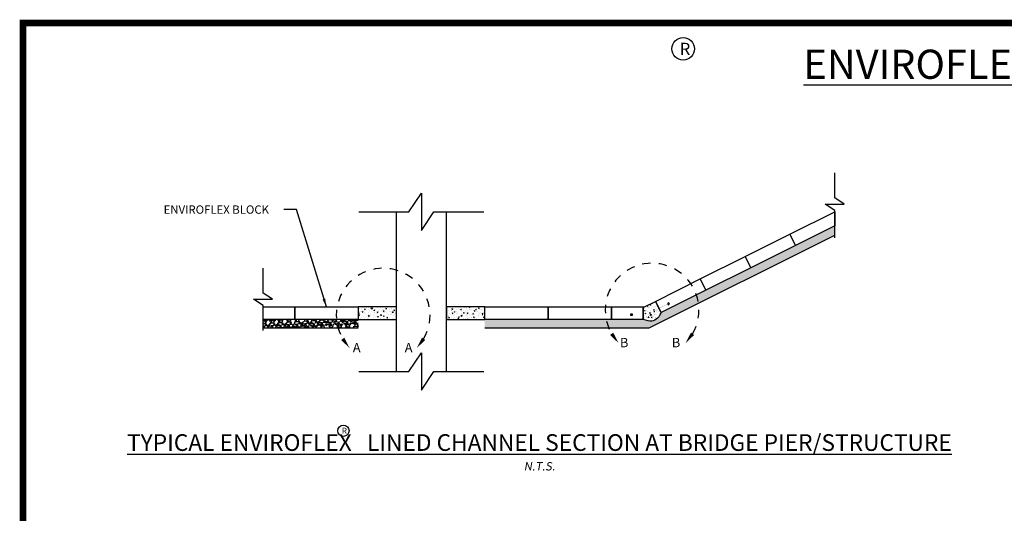
# Paper-space layout 'ACB Bridge Pier Plan' of a CAD drawing. Units: feet. Extents: x 1.5 to 35, y 0.5 to 23.5.
# Drawn here: x 1.5 to 13.3, y 17.6 to 23.5 of the extents above; entities that cross this region are included whole.
import ezdxf

# ---------------------------------------------------------------- set-up
doc = ezdxf.new("R2010")
doc.units = ezdxf.units.FT
doc.header["$MEASUREMENT"] = 0
doc.linetypes.add('HIDDEN2', pattern=[0.1875, 0.125, -0.0625])
for name, color, linetype in [('BORDER', 6, 'Continuous'), ('BRIDGE STRUCTURE', 6, 'Continuous'), ('CABLE', 4, 'Continuous'), ('CONCRETE', 5, 'Continuous'), ('CRIMP', 3, 'Continuous'), ('DRAIN ROCK', 252, 'Continuous'), ('ENVIROFLEX', 2, 'Continuous'), ('FILTER FABRIC', 3, 'Continuous'), ('REBAR', 5, 'Continuous'), ('TEXT', 3, 'Continuous')]:
    doc.layers.add(name, color=color, linetype=linetype)
doc.styles.add('R', font='romans.shx', dxfattribs={"height": 0.1})
doc.styles.add('stand_1', font='romans.shx', dxfattribs={"height": 0.1})
doc.styles.get("Standard").update_dxf_attribs({"font": 'arial.ttf'})
doc.styles.add('SWISS', font='swisseb.ttf')
doc.styles.add('TITLE', font='arial.ttf', dxfattribs={"oblique": 10})
doc.dimstyles.new('STANDARD 1-1', dxfattribs={"dimtxt": 0.1, "dimasz": 0.125, "dimexe": 0.125, "dimexo": 0.0625, "dimgap": 0.09, "dimtad": 0, "dimtih": 1, "dimtoh": 1, "dimdec": 0, "dimzin": 0, "dimdsep": 46, "dimlunit": 5, "dimtxsty": 'Standard', "dimcen": 0.09, "dimclrd": 2, "dimclre": 2, "dimclrt": 3, "dimadec": 0, "dimazin": 0, "dimtfac": 1, "dimtdec": 0, "dimtofl": 0, "dimtmove": 2, "dimatfit": 3, "dimfxl": 1, "dimtolj": 1, "dimtzin": 0, "dimlwd": -1, "dimarcsym": 0})
pattern_1 = [(23.43494444444445, (-1123.646970968033, 391.2551538665279), (3.067366868134371, -1.884478839362502), [0.3749999999999998, -4.124999999999997]), (328.4349444444444, (-1123.646970968033, 391.2551538665279), (1.061438196014299, 3.674162819001217), [0.3, -3.3]), (73.88638890444444, (-1123.391357065005, 391.0981139678253), (4.128805036711956, 1.789683950040035), [0.31870096, -3.50571056]), (19.61914444444439, (-1123.199757304182, 392.1495810233523), (4.402735725182813, -3.126649227111367), [0.5624999999999997, -6.187499999999997]), (70.07057993444444, (-1122.832862881145, 391.889026843624), (6.358130875695888, 2.266422686566913), [0.47805171, -5.258568799999999]), (324.6191084344445, (-1123.199757304182, 392.1495810233523), (6.358130871797369, 2.266422685695596), [0.4499999999999998, -4.950000004999997]), (354.4349444444445, (-1122.864347141733, 391.7023674022207), (1.769166041423176, -3.13529129709004), [0.3749999999999998, -4.124999999999997]), (299.4349444444444, (-1122.864347141733, 391.7023674022207), (2.709624245147785, 2.698899760012653), [0.2999999999999998, -3.299999999999998]), (44.8863891844444, (-1122.716916639319, 391.4410931292239), (4.478790250357159, -0.436391527775897), [0.31870095, -3.50571056]), (10.93494444444442, (-1123.646970968033, 391.2551538665279), (0.7987539243211901, 1.461556248791506), [0, -3.259999999999998, 0, -3.349999999999999, 0, -3.312499999999999]), (340.9349444444444, (-1123.646970968033, 391.2551538665279), (2.058414225790792, 1.175621271950323), [0, -1.91, 0, -3.185, 0, -1.2625]), (300.9349444444444, (-1124.644257247892, 391.7537971017218), (2.336892185043605, -1.29453188662239), [0, -1.25, 0, -3.9, 0, -5.175]), (290.9349444444444, (-1125.091470826305, 391.9774039336473), (2.831929316313918, -0.8563610438371084), [0, -1.625, 0, -2.59, 0, -3.675])]
pattern_2 = [(231.4477319484445, (2.635165259731309, 2.165369617921707), (-29.78556444472833, -37.85261088364913), [0.538144, -53.27635218829479]), (188.4046851724445, (2.29977808380513, 1.744518762838505), (47.67410589697478, 6.868742746968051), [0.923472, -91.42369904491999]), (135.9453915224445, (1.386224104728437, 1.609540515283053), (42.56440698510187, -41.52434536517827), [0.6511520000000001, -64.4641303843988]), (270.7086334504444, (-0.111058126323287, 0.5178693557405958), (-0.8004008815318788, 80.09593846399989), [0.8409519999999998, -83.25423216651598]), (296.2685986224445, (-0.100657510124061, -0.3230181677622073), (-22.83999829208972, 46.71546294341252), [0.82462, -81.6374925123532]), (0.7086334504444205, (0.2643031410725938, -1.062479947084245), (-80.09593846399989, -0.8004008815318735), [0.8409519999999998, -83.25423216651598]), (41.12918491114446, (1.105190664575396, -1.052079330885019), (-49.50997313773976, -43.04372846188257), [1.112116, -110.099394195664]), (75.69027281934446, (1.942867394030692, -0.3205756077714039), (22.67716095936965, 89.51953066690447), [1.049952, -103.9452859872536]), (124.8645100594445, (2.202377320335473, 0.6968007228699609), (-35.05810068932183, 49.98929461452094), [0.8438, -83.53629243891599]), (178.6713027534445, (1.720028859934311, 1.389144541177475), (44.16061348747562, -1.356545763983777), [0.9633280000000001, -47.2030503151692]), (225.8323822424444, (0.756960312459188, 1.411482241689335), (-45.27749851306853, -46.79688160977239), [1.245792, -123.3335000191796]), (142.2490192784445, (3.844224228478274, 0.7152053478845066), (-29.38766163430708, 22.2792581489484), [0.425204, -42.0953792509388]), (174.9041788344444, (3.508022865888494, 0.9755294608528886), (52.38590199842721, -4.870038173482819), [0.808948, -80.086045664628]), (228.4349444444445, (2.702270266480683, 1.047381729763178), (0.239660738390605, -3.992813886280191), [0.5656839999999997, -5.091170249492398]), (206.6335349584445, (2.394014005834177, 1.50974314442949), (19.48474795462102, 9.183931464513925), [0.304632, -30.1584604234556]), (295.2363539304445, (2.121706855946263, 1.373182476153733), (-4.711796101451086, 11.73878092045124), [0.430812, -21.109847228538]), (34.39870097654445, (2.305385485236544, 0.9834875170613113), (11.49912018206035, 8.704609987732715), [0.699716, -22.6240915793812]), (164.9999956214445, (2.882738101723456, 1.378789877585146), (8.22528851095158, -3.51349240949912), [0.5059640000000001, -12.1431466406736]), (19.82448477844445, (-0.1941251980964035, 1.234179247887172), (39.20915664763258, 14.37504904274776), [0.7087999999999998, -70.17138058667757]), (73.78112038634445, (0.4726701256517436, 1.474562267727601), (-13.33498742282906, -44.87959570266139), [0.5946439999999997, -58.86963098927598]), (296.6335349584444, (2.834805954045332, 2.177352654841238), (-9.183931464513906, 19.48474795462102), [0.60926, -29.8538324234556]), (347.0454041104445, (3.107927290596846, 1.632738355065411), (-40.64712107797634, 9.581834274935344), [0.7087999999999998, -70.17138058667597]), (342.8788992244445, (-0.04553554029421809, -1.241365361606713), (-20.44339090818369, 6.7873240806079), [0.68352, -33.49249498127]), (298.2100850134445, (0.6076943258140927, -1.442588476641041), (-22.60033755369916, 42.72264905713195), [0.572712, -56.698572253104]), (70.23635393084446, (3.114394831298758, -1.813064624055315), (6.787324080607743, 20.44339090818341), [0.60926, -29.8538324234556]), (20.78896908074445, (3.320411161100898, -1.239691035672613), (-50.9479375680834, -19.08684514419976), [0.670524, -66.38169445696]), (72.87889922484446, (1.157916027021333, -1.93049838586672), (-6.78732408060785, -20.44339090818336), [0.3417599999999999, -33.83425498126999]), (104.7448769184444, (2.87482599812193, -1.827444268358752), (-4.951456839842804, 15.73159480673127), [0.20396, -20.1921180543712]), (169.3987009764445, (2.822914822339595, -1.630200181428636), (12.21810239723183, -3.27383167110861), [0.82462, -15.6678025024708]), (189.4439504014445, (2.012369008163972, -1.478491634792737), (39.68847812441416, 6.389421270186618), [0.7642, -75.65569269817121]), (307.1250119704445, (2.326954951691699, 0.6241342672960704), (-4.472135363061648, 7.745967034170243), [0.576888, -13.845317101856]), (356.5921710314444, (2.675139351201011, 0.1641694600136647), (68.35715754354912, -3.91139521992056), [1.007176, -99.7102504961132]), (64.38034034534445, (3.680532644922844, 0.1043002280229062), (-14.29363037638739, -28.9083401575256), [0.411824, -40.770696563948]), (93.43494444444441, (3.858603872781711, 0.4756365147076793), (-4.23247462467108, 3.753153147889837), [0.24, -3.76]), (123.6913816084444, (1.925322908286644, -1.363500432972136), (17.64888071385623, -26.99105425040076), [0.555696, -55.0140799577992]), (51.44773194864445, (1.617066647640137, -0.9011390183058241), (29.78556444472808, 37.85261088364901), [1.076288, -52.73820818829479]), (3.434944444444449, (2.287840999492496, -0.05943730813942039), (3.753153147889837, 4.232474624671081), [1.04, -2.96]), (328.7397909134446, (3.325972609925415, 0.002874483842141284), (41.60576403153945, -25.55308982005626), [0.632456, -62.613097203368]), (257.4895485434445, (3.866607881597031, -0.3253228699323194), (-3.034170932718122, -16.21091628351249), [0.582408, -28.538031557122]), (211.0809198084445, (3.740447829520499, -0.8939032435472085), (-73.4668564554223, -44.48169289222658), [0.9482599999999998, -93.87789672903756]), (178.8610231844444, (2.928319594624571, -1.38344152610009), (-52.1462412600364, 0.8772242872023956), [1.003196, -99.3162936318756])]

# ---------------------------------------------------------------- blocks, each defined once
blk = doc.blocks.new('DSHT')
at = {"layer": 'BORDER', "const_width": 0.08}
blk.add_lwpolyline([(1.5, 0.5), (35, 0.5), (35, 23.5), (1.5, 23.5)], close=True, dxfattribs=at)
blk = doc.blocks.new('Bridge_Pier_2022_02')
at = {"layer": 'CONCRETE'}
h = blk.add_hatch(dxfattribs=at)
h.set_pattern_fill('AR-CONC', color=252, scale=0.5, angle=333.4349444444444, style=0)
h.set_pattern_definition(pattern_1)
h.paths.add_polyline_path([(64.0139789748655, 472.7632294892413), (45.60838738444772, 472.7632294892413), (45.60838738444772, 466.7632294892413), (64.0139789748655, 466.7632294892413)])
h = blk.add_hatch(dxfattribs=at)
h.set_pattern_fill('AR-CONC', color=252, scale=0.5, angle=333.4349444444444, style=0)
h.set_pattern_definition(pattern_1)
h.paths.add_polyline_path([(106.4195705658294, 472.7632294892413), (88.01397897541165, 472.7632294892413), (88.01397897541165, 466.7632294892413), (106.4195705658294, 466.7632294892413)])
h = blk.add_hatch(dxfattribs=at)
h.set_pattern_fill('AR-CONC', color=252, scale=0.5, angle=333.4349444444444, style=0)
h.set_pattern_definition([(23.43494444444445, (114.3180652133096, 167.5519299934246), (3.067366868134371, -1.884478839362502), [0.3749999999999996, -4.124999999999993]), (328.4349444444444, (114.3180652133096, 167.5519299934246), (1.061438196014299, 3.674162819001217), [0.3, -3.3]), (73.88638890444444, (114.5736791163381, 167.3948900947219), (4.128805036711956, 1.789683950040035), [0.31870096, -3.50571056]), (19.61914444444439, (114.7652788771609, 168.4463571502489), (4.402735725182813, -3.126649227111367), [0.5624999999999991, -6.187499999999993]), (70.07057993444444, (115.1321733001982, 168.1858029705207), (6.358130875695888, 2.266422686566913), [0.47805171, -5.258568799999999]), (324.6191084344445, (114.7652788771609, 168.4463571502489), (6.358130871797369, 2.266422685695596), [0.4499999999999996, -4.950000004999993]), (354.4349444444445, (115.1006890396102, 167.9991435291173), (1.769166041423176, -3.13529129709004), [0.3749999999999996, -4.124999999999993]), (299.4349444444444, (115.1006890396102, 167.9991435291173), (2.709624245147785, 2.698899760012653), [0.2999999999999995, -3.299999999999996]), (44.8863891844444, (115.2481195420239, 167.7378692561205), (4.478790250357159, -0.436391527775897), [0.31870095, -3.50571056]), (10.93494444444442, (114.3180652133096, 167.5519299934246), (0.7987539243211901, 1.461556248791506), [0, -3.259999999999996, 0, -3.349999999999997, 0, -3.312499999999996]), (340.9349444444444, (114.3180652133096, 167.5519299934246), (2.058414225790792, 1.175621271950323), [0, -1.91, 0, -3.185, 0, -1.2625]), (300.9349444444444, (113.3207789334506, 168.0505732286185), (2.336892185043605, -1.29453188662239), [0, -1.25, 0, -3.9, 0, -5.175]), (290.9349444444444, (112.8735653550384, 168.274180060544), (2.831929316313918, -0.8563610438371084), [0, -1.625, 0, -2.59, 0, -3.675])])
edge = h.paths.add_edge_path()
edge.add_line((191.1168311655793, 470.0817655905684), (190.4082834997109, 468.7282792944791))
edge.add_arc((185.9945999659559, 470.8688944384623), 4.905388417932884, 256.9399346768967, 334.126839357521, ccw=False)
edge.add_line((184.8861175752986, 466.0903902456847), (182.4335503691811, 466.7632294892413))
edge.add_line((182.4335503691811, 466.7632294892413), (182.4335503691811, 472.7632294892413))
edge.add_line((182.4335503691811, 472.7632294892413), (183.0633510979255, 472.7632294892413))
edge.add_line((183.0633510979255, 472.7632294892413), (188.4335495409759, 475.448328710766))
edge.add_line((188.4335495409759, 475.448328710766), (191.1168311655793, 470.0817655905684))
at = {"layer": 'DRAIN ROCK'}
h = blk.add_hatch(dxfattribs=at)
h.set_pattern_fill('GRAVEL', color=256, scale=4, angle=3.434944444444449, style=0)
h.set_pattern_definition(pattern_2)
edge = h.paths.add_edge_path()
edge.add_line((185.4240310527793, 462.7632294892413), (274.4335507749952, 507.2679904202179))
edge.add_line((274.4335507749952, 507.2679904202179), (274.4335507749952, 511.740126396719))
edge.add_line((274.4335507749952, 511.740126396719), (191.1168311655793, 470.0817655905684))
edge.add_line((191.1168311655793, 470.0817655905684), (190.4082834997107, 468.7282792944791))
edge.add_arc((185.9945999659559, 470.8688944384619), 4.905388417932532, 256.93993467689563, 334.1268393575242, ccw=False)
edge.add_line((184.8861175752986, 466.0903902456847), (182.4335503691811, 466.7632294892413))
edge.add_line((182.4335503691811, 466.7632294892413), (106.4195705658294, 466.7632294892413))
edge.add_line((106.4195705658294, 466.7632294892413), (106.4195705658294, 462.7632294892413))
edge.add_line((106.4195705658294, 462.7632294892413), (185.4240310527793, 462.7632294892413))
h = blk.add_hatch(dxfattribs=at)
h.set_pattern_fill('GRAVEL', color=256, scale=4, angle=3.434944444444449, style=0)
h.set_pattern_definition(pattern_2)
h.paths.add_polyline_path([(-4.145156935919658e-06, 462.7632294892413), (-4.145156935919658e-06, 466.7632294892413), (45.60838738444772, 466.7632294892413), (45.60838738444772, 462.7632294892413)])
at = {"layer": 'REBAR'}
h = blk.add_hatch(color=256, dxfattribs=at)
edge = h.paths.add_edge_path()
edge.add_arc((186.148835157574, 468.9518695497493), 0.25, 0, 360)
at = {"layer": 'BRIDGE STRUCTURE'}
for p, q in [((64.0139789748655, 441.7632294892414), (64.0139789748655, 518.4483303614707)), ((88.0139789748655, 441.7632294892414), (88.0139789748655, 518.4483303614707))]:
    blk.add_line(p, q, dxfattribs=at)
at = {"layer": 'CABLE'}
blk.add_lwpolyline([(195.2704307924212, 474.6307013559226, 0.06, 0.06, 0), (189.3279767381084, 471.6594743287662, 0.06, 0.06, 0.1318857111438112), (188.3109581020017, 470.8038575363836, 0.06, 0.06, 0.09404675669269515), (188.0459852703552, 469.9426384367308, 0.06, 0.06, -0.1662877198371377), (187.5763870878563, 468.6808984504461, 0.06, 0.06, -0.1336152192027994), (185.7322261595964, 467.5896514419429, 0.06, 0.06, -0.2498974822483747), (184.0104374499024, 468.0753904764953, 0.06, 0.06, 0.081033636620426), (182.9329000167359, 468.9000496013073, 0.06, 0.06, 0.09937738403559215), (182.4335503691811, 469.07605291888, 0.06, 0.06, 0), (176.1705432526742, 469.07605291888, 0, 0, 0)], format="xyseb", dxfattribs=at)
at = {"layer": 'CONCRETE'}
for points in [[(45.60838738444772, 466.7632294892413), (64.0139789748655, 466.7632294892413), (64.0139789748655, 472.7632294892413), (45.60838738444772, 472.7632294892413)], [(88.01397897541165, 466.7632294892413), (106.4195705658294, 466.7632294892413), (106.4195705658294, 472.7632294892413), (88.01397897541165, 472.7632294892413)]]:
    blk.add_lwpolyline(points, close=True, dxfattribs=at)
at = {"layer": 'CONCRETE', "color": 1}
blk.add_lwpolyline([(191.1168311655793, 470.0817655905684), (190.4082834997107, 468.7282792944791, -0.3501308744037052), (184.8861175752986, 466.0903902456847), (182.4335503691811, 466.7632294892413), (182.4335503691811, 472.7632294892413), (183.0633510979255, 472.7632294892413), (188.4335495409759, 475.448328710766)], format="xyb", close=True, dxfattribs=at)
at = {"layer": 'CRIMP'}
for points in [[(194.7588184391427, 474.7594988714134), (194.12377513356, 474.4419772185537), (194.431458087317, 473.8266113111723), (195.0665013928995, 474.1441329640319)], [(176.5705432527204, 469.4200529189754), (177.2805432527205, 469.4200529188799), (177.2805432526279, 468.73205291888), (176.5705432526279, 468.7320529189754)]]:
    blk.add_lwpolyline(points, close=True, dxfattribs=at)
at = {"layer": 'ENVIROFLEX'}
for points in [[(255.6168320566915, 502.3317668113957), (252.93355036312, 507.6983301555352), (274.4335507749952, 518.4483303614707), (274.4335495337232, 511.7401257760829)], [(234.1168317481867, 491.5817663987195), (231.4335499512449, 496.9483299495997), (252.93355036312, 507.6983301555352), (255.6168320566915, 502.3317668113976)], [(212.6168314396827, 480.8317659860439), (209.9335495393698, 486.1983297436641), (231.4335499512449, 496.9483299495997), (234.1168317481867, 491.5817663987215)], [(191.1168311655793, 470.0817655905684), (188.4335495409759, 475.448328710766), (209.9335499528511, 486.1983289167015), (212.6168314396827, 480.8317659860439)], [(-4.145156935919658e-06, 466.7632294892413), (-4.145156935919658e-06, 472.7632294892413), (15.20279579481621, 472.7632294892414), (15.20279206437135, 466.7632294892413)], [(15.20279206437135, 466.7632294892413), (15.20279579481621, 472.7632294892414), (45.60838738444772, 472.7632294892413), (45.60838738444772, 466.7632294892413)], [(106.4195705658294, 466.7632294892413), (106.4195705658294, 472.7632294892413), (136.8251621556203, 472.7632294892413), (136.8251621556203, 466.7632294892413)], [(136.8251621556203, 466.7632294892413), (136.8251621556203, 472.7632294892413), (167.2307537456452, 472.7632294892413), (167.2307537456452, 466.7632294892413)], [(167.2307537456452, 466.7632294892413), (167.2307537456452, 472.7632294892413), (182.4335503691811, 472.7632294892413), (182.4335503691811, 466.7632294892413)]]:
    blk.add_lwpolyline(points, close=True, dxfattribs=at)
at = {"layer": 'FILTER FABRIC'}
for points in [[(106.4195705658294, 462.7632294892413), (185.4240310527793, 462.7632294892413), (274.4335507749952, 507.2679904202179)], [(-4.145156935919658e-06, 462.7632294892413), (45.60838738444772, 462.7632294892413)]]:
    blk.add_lwpolyline(points, dxfattribs=at)
at = {"layer": 'REBAR'}
blk.add_circle((186.148835157574, 468.9518695497493), 0.25, dxfattribs=at)
at = {"layer": 'TEXT', "color": 4}
for points in [[(274.4335507749952, 505.9679904202179), (274.4335507749952, 519.1481314819571), (269.9335507749952, 522.1481314819571), (278.9335507749953, 522.1481314819571), (274.4335507749952, 525.1481314819571), (274.4335507749952, 537.1481314819571)], [(46.01397897486549, 518.4483303614707), (70.0139789748655, 518.4483303614707), (76.0139789748655, 527.4483303614707), (76.0139789748655, 509.4483303614705), (82.0139789748655, 518.4483303614707), (106.0139789748655, 518.4483303614707)], [(-4.145156893287094e-06, 461.4630306097278), (-4.145156893287094e-06, 473.4630306097278), (-4.500004145156893, 476.4630306097278), (4.499995854843192, 476.4630306097278), (-4.145156893287094e-06, 479.4630306097278), (-4.145156893287094e-06, 491.4630306097278)], [(46.01397897486549, 441.7632294892414), (70.0139789748655, 441.7632294892414), (76.0139789748655, 450.7632294892414), (76.0139789748655, 432.7632294892412), (82.0139789748655, 441.7632294892414), (106.0139789748655, 441.7632294892414)]]:
    blk.add_lwpolyline(points, dxfattribs=at)
at = {"layer": 'TEXT', "linetype": 'HIDDEN2', "ltscale": 25}
for points in [[(167.362961796005, 459.8889598203446, -1.745090047075418), (206.1874196871513, 459.8889598203446, -1.745090047075418)], [(38.27107818602894, 457.4718226378896, -1.745090047075418), (77.09553607717521, 457.4718226378896, -1.745090047075418)]]:
    blk.add_lwpolyline(points, format="xyb", dxfattribs=at)
at = {"layer": 'TEXT'}
for points in [[(168.1156725709689, 460.4478271921503), (166.6102510210412, 459.3300924485494), (170.7161660268184, 455.3726951706026)], [(205.4347089122075, 460.4478271921503), (206.9401304621151, 459.3300924485494), (202.8342154563579, 455.3726951706026)], [(39.02378896099276, 458.0306900096953), (37.51836741106513, 456.9129552660943), (41.62428241684233, 452.9555579881476)], [(76.3428253022314, 458.0306900096953), (77.84824685213903, 456.9129552660943), (73.74233184638183, 452.9555579881476)]]:
    blk.add_solid(points, dxfattribs=at)
at = {"layer": 'TEXT', "style": 'stand_1'}
for s, p in [('A', (43.11470842581775, 451.0107724440373)), ('A', (68.02746180681561, 451.0107724440373)), ('B', (171.349449178651, 453.4279096264923)), ('B', (196.2622025596488, 453.4279096264923))]:
    blk.add_text(s, height=4.500000000000001, dxfattribs=at).set_placement(p)
at = {"layer": 'TEXT', "color": 3, "insert": (-47.69716766480769, 521.510147291094), "char_height": 4, "width": 91.66075452999758, "attachment_point": 1}
blk.add_mtext('ENVIROFLEX BLOCK', dxfattribs=at)
at = {"layer": 'TEXT'}
blk.add_leader([(30.40559158963197, 472.7632294892413), (16.0022899578089, 519.6290904429002), (9.955302798840876, 519.6290904429002)], dimstyle='STANDARD 1-1', override={"dimasz": 4}, dxfattribs=at)

psp = doc.layouts.new('ACB Bridge Pier Plan')

# ---------------------------------------------------------------- linework, layer by layer
at = {"layer": 'TEXT', "color": 7}
psp.add_circle((9.422193372901901, 23.19109262226399), 0.1352260088297044, dxfattribs=at)
at = {"layer": 'TEXT'}
psp.add_circle((5.345112063365903, 18.60735677147173), 0.06761300441485218, dxfattribs=at)

# ---------------------------------------------------------------- block references
psp.add_blockref('DSHT', (0, 0), dxfattribs=at)

# ---------------------------------------------------------------- texts
at = {"layer": 'TEXT', "color": 7, "insert": (9.381820972924501, 23.26248876754504), "char_height": 0.145333169511818, "width": 1.407878693331132, "attachment_point": 1, "style": 'SWISS'}
psp.add_mtext('\\pxi-2.5,l2.5;{\\Fromans|c0;R }', dxfattribs=at)
at = {"layer": 'TEXT'}
for s, width, insert, char_height, attachment_point, style in [('{\\T1.5;\\L\\C7;ENVIROFLEX  - CHANNEL SECTION AT BRIDGE PIER OR STRUCTURE}', 29.74332266463495, (18.25, 23.18023013108646), 0.35, 2, 'SWISS'), ('\\A1;{\\Q0;\\LTYPICAL ENVIROFLEX   \\H0.99998x;LINED CHANNEL SECTION AT BRIDGE PIER/STRUCTURE}', 11.17322212481864, (7.69742677857672, 18.3654673928937), 0.2, 8, 'TITLE'), ('\\pxqc;{\\Q10;\\C1;N.T.S.}', 1.085397922005995, (7.69742677857672, 18.18053367833014), 0.1, 5, 'R')]:
    psp.add_mtext_dynamic_manual_height_columns(s, width=width, gutter_width=0.5, heights=[0], dxfattribs=dict(at, insert=insert, char_height=char_height, attachment_point=attachment_point, style=style))
at = {"layer": 'TEXT', "insert": (5.324925863377203, 18.64305484411225), "char_height": 0.072666584755909, "width": 0.7039393466655662, "attachment_point": 1, "style": 'SWISS'}
psp.add_mtext('\\pxi-2.5,l2.5;{\\Fromans|c0;R }', dxfattribs=at)

# ---------------------------------------------------------------- next in the draw order: block references
at = {"layer": 'TEXT', "xscale": 0.025, "yscale": 0.025, "zscale": 0.025}
psp.add_blockref('Bridge_Pier_2022_02', (4.380132990496122, 8.273426332589437), dxfattribs=at)

doc.saveas('drawing.dxf')
